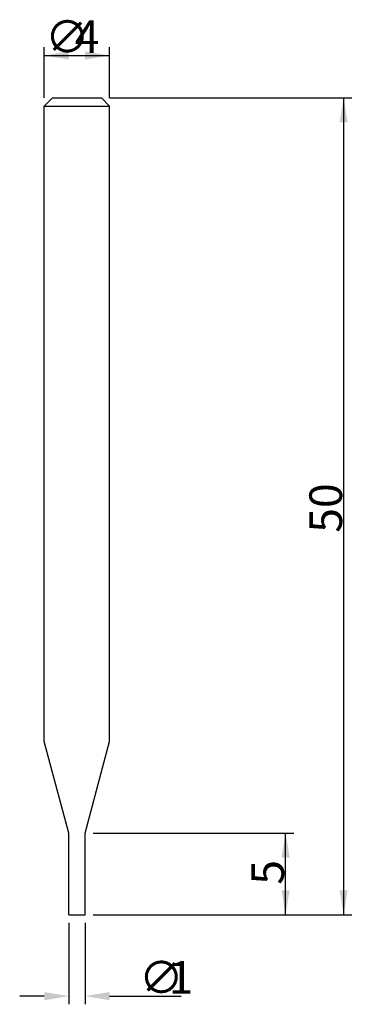
# Model space of a CAD drawing. Extents: x -3.5 to 16.8, y -5.5 to 54.8.
import ezdxf

# ---------------------------------------------------------------- set-up
doc = ezdxf.new("R2010")
doc.units = 0
doc.layers.get('0').update_dxf_attribs({"linetype": 'CONTINUOUS'})
doc.layers.get('DEFPOINTS').update_dxf_attribs({"linetype": 'CONTINUOUS'})
doc.styles.add('돋움', font='Dotum.ttf')
doc.dimstyles.get("Standard").update_dxf_attribs({"dimtxt": 2.5, "dimasz": 2.5, "dimexe": 1.25, "dimexo": 0.625, "dimtad": 1, "dimcen": 2.5, "dimazin": 3, "dimtfac": 1, "dimtmove": 0, "dimatfit": 3})

# ---------------------------------------------------------------- blocks, each defined once
blk = doc.blocks.new('*X5')
at = {"color": 3, "linetype": 'CONTINUOUS', "style": '돋움'}
for s, p in [('∅', (-1.95, 52.746)), ('4', (-0.14, 52.746))]:
    blk.add_text(s, height=2, dxfattribs=at).set_placement(p)
blk = doc.blocks.new('*D1')
at = {"color": 3, "linetype": 'BYBLOCK'}
for p, q in [((-2, 50), (-2, 53.102)), ((2, 50), (2, 53.102)), ((-2, 52.602), (2, 52.602))]:
    blk.add_line(p, q, dxfattribs=at)
for points in [[(-2, 52.602), (-0.5, 52.352), (-0.5, 52.852)], [(2, 52.602), (0.5, 52.352), (0.5, 52.852)]]:
    blk.add_solid(points, dxfattribs=at)
at = {"layer": 'DEFPOINTS', "color": 3, "linetype": 'BYBLOCK'}
for p in [(-2, 49.5), (2, 49.5)]:
    blk.add_point(p, dxfattribs=at)
at = {"color": 3, "linetype": 'BYBLOCK'}
blk.add_blockref('*X5', (0, 0), dxfattribs=at)
blk = doc.blocks.new('*D2')
at = {"color": 3, "linetype": 'BYBLOCK'}
for p, q in [((1, 5), (13.267, 5)), ((12.767, 0), (12.767, 5)), ((1, 0), (13.267, 0))]:
    blk.add_line(p, q, dxfattribs=at)
for points in [[(12.767, 5), (13.017, 3.5), (12.517, 3.5)], [(12.767, 0), (13.017, 1.5), (12.517, 1.5)]]:
    blk.add_solid(points, dxfattribs=at)
at = {"layer": 'DEFPOINTS', "color": 3, "linetype": 'BYBLOCK'}
for p in [(0.5, 5), (0.5, 0)]:
    blk.add_point(p, dxfattribs=at)
at = {"color": 3, "linetype": 'CONTINUOUS', "style": '돋움'}
blk.add_text('5', height=2, rotation=90, dxfattribs=at).set_placement((12.673, 1.833))
blk = doc.blocks.new('*D3')
at = {"color": 3, "linetype": 'BYBLOCK'}
for p, q in [((2, 50), (16.814, 50)), ((16.314, 50), (16.314, 0)), ((1, 0), (16.814, 0))]:
    blk.add_line(p, q, dxfattribs=at)
for points in [[(16.314, 50), (16.064, 48.5), (16.564, 48.5)], [(16.314, 0), (16.064, 1.5), (16.564, 1.5)]]:
    blk.add_solid(points, dxfattribs=at)
at = {"layer": 'DEFPOINTS', "color": 3, "linetype": 'BYBLOCK'}
for p in [(1.5, 50), (0.5, 0)]:
    blk.add_point(p, dxfattribs=at)
at = {"color": 3, "linetype": 'CONTINUOUS', "style": '돋움'}
blk.add_text('50', height=2, rotation=90, dxfattribs=at).set_placement((16.22, 23.381))
blk = doc.blocks.new('*X6')
at = {"color": 3, "linetype": 'CONTINUOUS', "style": '돋움'}
for s, p in [('∅', (3.798, -4.843)), ('1', (5.607, -4.843))]:
    blk.add_text(s, height=2, dxfattribs=at).set_placement(p)
blk = doc.blocks.new('*D4')
at = {"color": 3, "linetype": 'BYBLOCK'}
for p, q in [((-0.5, -0.5), (-0.5, -5.487)), ((0.5, -0.5), (0.5, -5.487)), ((-2, -4.987), (-3.5, -4.987)), ((2, -4.987), (6.381, -4.987))]:
    blk.add_line(p, q, dxfattribs=at)
for points in [[(-0.5, -4.987), (-2, -5.237), (-2, -4.737)], [(0.5, -4.987), (2, -5.237), (2, -4.737)]]:
    blk.add_solid(points, dxfattribs=at)
at = {"layer": 'DEFPOINTS', "color": 3, "linetype": 'BYBLOCK'}
for p in [(-0.5, 0), (0.5, 0)]:
    blk.add_point(p, dxfattribs=at)
at = {"color": 3, "linetype": 'BYBLOCK'}
blk.add_blockref('*X6', (0, 0), dxfattribs=at)

msp = doc.modelspace()

# ---------------------------------------------------------------- linework, layer by layer
for p, q in [((-2, 49.5), (-1.5, 50)), ((-2, 10.598), (-2, 49.5)), ((-2, 49.5), (2, 49.5)), ((-1.5, 50), (1.5, 50)), ((2, 49.5), (1.5, 50)), ((2, 10.598), (2, 49.5)), ((-0.5, 5), (-2, 10.598)), ((0.5, 5), (2, 10.598)), ((-0.5, 0), (-0.5, 5)), ((0.5, 0), (0.5, 5)), ((-0.5, 0), (0.5, 0))]:
    msp.add_line(p, q)
at = {"color": 3, "linetype": 'BYBLOCK'}
msp.add_line((0, 0), (0, 0), dxfattribs=at)
msp.add_line((0, 0), (0, 0), dxfattribs=at)

# ---------------------------------------------------------------- dimensions: what is measured, and where the dimension line sits
dim = msp.add_linear_dim(base=(2, 52.602), p1=(-2, 49.5), p2=(2, 49.5), text='%%c<>', dimstyle='Standard')
dim.commit()
dim.dimension.update_dxf_attribs({"geometry": '*D1', "text_midpoint": (-0.331, 52.602), "dimtype": 160})
dim = msp.add_linear_dim(base=(16.314, 0), p1=(1.5, 50), p2=(0.5, 0), angle=90, dimstyle='Standard')
dim.commit()
dim.dimension.update_dxf_attribs({"geometry": '*D3', "text_midpoint": (15.22, 25)})
dim = msp.add_linear_dim(base=(12.767, 5), p1=(0.5, 0), p2=(0.5, 5), angle=90, dimstyle='Standard')
dim.commit()
dim.dimension.update_dxf_attribs({"geometry": '*D2', "text_midpoint": (12.767, 2.5), "dimtype": 160})
dim = msp.add_linear_dim(base=(0.5, -4.987), p1=(-0.5, 0), p2=(0.5, 0), text='%%C<>', dimstyle='Standard')
dim.commit()
dim.dimension.update_dxf_attribs({"geometry": '*D4', "text_midpoint": (4.941, -3.843)})

doc.saveas('drawing.dxf')
